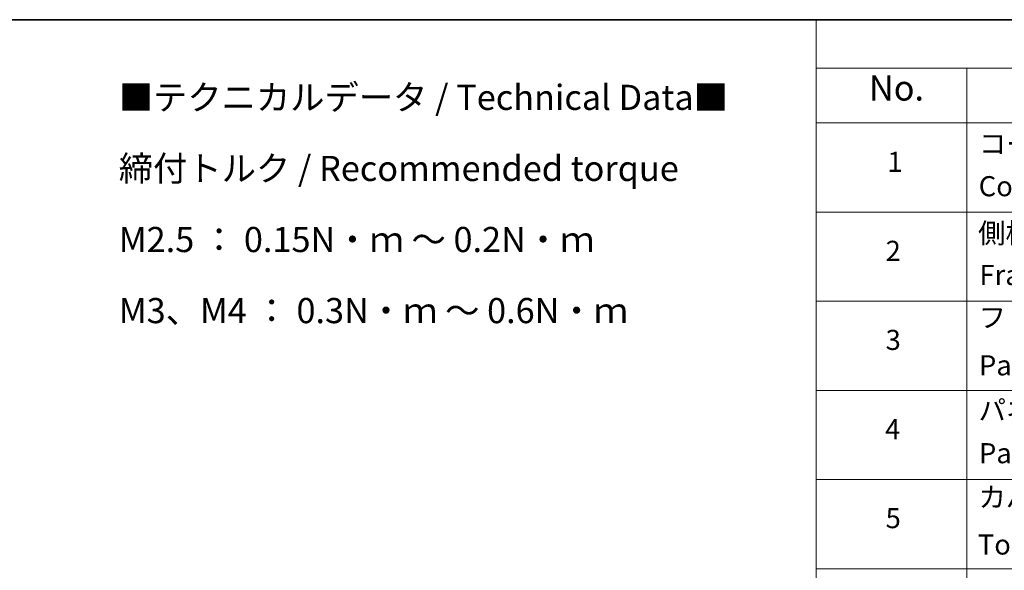
# Model space of a CAD drawing. Units: millimetres. Extents: x 36 to 6743, y 20 to 1284.
# Drawn here: x 353 to 598, y 586 to 722 of the extents above; entities that cross this region are included whole.
import ezdxf

# ---------------------------------------------------------------- set-up
doc = ezdxf.new("R2010")
doc.units = ezdxf.units.MM
doc.header["$LTSCALE"] = 2.5
doc.layers.add('Border (ISO)', color=7, linetype='Continuous', lineweight=35)
doc.layers.add('Symbol (ISO)', color=7, linetype='Continuous', lineweight=18)
doc.styles.add('Note Text (TK)', font='MS PGothic.ttf')
doc.styles.add('Note Text (TK2)', font='MS PGothic.ttf')

# ---------------------------------------------------------------- blocks, each defined once
blk = doc.blocks.new('図面枠 tk図枠')
at = {"layer": 'Border (ISO)'}
blk.add_line((14.5, 289), (405.5, 289), dxfattribs=at)
blk = doc.blocks.new('テーブル18')
at = {"layer": 'Symbol (ISO)'}
for p, q in [((220.5, 289), (405.5, 289)), ((220.5, 289), (220.5, 284.179)), ((220.5, 284.179), (405.5, 284.179)), ((220.5, 284.179), (220.5, 278.738)), ((235.5, 284.179), (235.5, 278.738)), ((220.5, 278.738), (405.5, 278.738)), ((220.5, 278.738), (220.5, 172.352)), ((235.5, 278.738), (235.5, 172.352)), ((220.5, 269.873), (405.5, 269.873)), ((220.5, 261.007), (405.5, 261.007)), ((220.5, 252.142), (405.5, 252.142)), ((220.5, 243.276), (405.5, 243.276)), ((220.5, 234.411), (405.5, 234.411))]:
    blk.add_line(p, q, dxfattribs=at)
at = {"layer": 'Symbol (ISO)', "color": 7, "attachment_point": 7}
for s, insert, char_height, style in [('No.', (225.759, 280.179), 2.5, 'Note Text (TK)'), ('コーナーブロック', (236.692, 275.031), 2, 'Note Text (TK2)'), ('1', (227.597, 273.247), 2, 'Note Text (TK2)'), ('Corner block', (236.679, 270.82), 2, 'Note Text (TK2)'), ('側板', (236.615, 266.153), 2, 'Note Text (TK2)'), ('2', (227.418, 264.393), 2, 'Note Text (TK2)'), ('Frame', (236.756, 262.001), 2, 'Note Text (TK2)'), ('フレーム', (236.666, 257.773), 2, 'Note Text (TK2)'), ('3', (227.418, 255.539), 2, 'Note Text (TK2)'), ('Panel support frame', (236.705, 253.013), 2, 'Note Text (TK2)'), ('パネル', (236.666, 248.545), 2, 'Note Text (TK2)'), ('4', (227.367, 246.662), 2, 'Note Text (TK2)'), ('Panel', (236.705, 244.276), 2, 'Note Text (TK2)'), ('カバー', (236.654, 239.908), 2, 'Note Text (TK2)'), ('5', (227.418, 237.82), 2, 'Note Text (TK2)'), ('Top cover', (236.59, 235.194), 2, 'Note Text (TK2)')]:
    blk.add_mtext(s, dxfattribs=dict(at, insert=insert, char_height=char_height, style=style))

msp = doc.modelspace()

# ---------------------------------------------------------------- block references
at = {"xscale": 2.5, "yscale": 2.5, "zscale": 2.5}
for name in ['図面枠 tk図枠', 'テーブル18']:
    msp.add_blockref(name, (0, 0), dxfattribs=at)

# ---------------------------------------------------------------- texts
at = {"layer": 'Symbol (ISO)', "color": 7, "insert": (377.8562, 706.3218), "char_height": 6.25, "width": 154.093564, "attachment_point": 1, "line_spacing_factor": 1.695652, "style": 'Note Text (TK)'}
msp.add_mtext('\\fＭＳ Ｐゴシック|b0|i0;■テクニカルデータ / Technical Data■\\P\\fＭＳ Ｐゴシック|b0|i0;締付トルク / Recommended torque\\P\\fＭＳ Ｐゴシック|b0|i0;M2.5 ： 0.15N・ｍ ～ 0.2N・ｍ\\P\\fＭＳ Ｐゴシック|b0|i0;M3、M4 ： 0.3N・ｍ ～ 0.6N・ｍ', dxfattribs=at)

doc.saveas('drawing.dxf')
